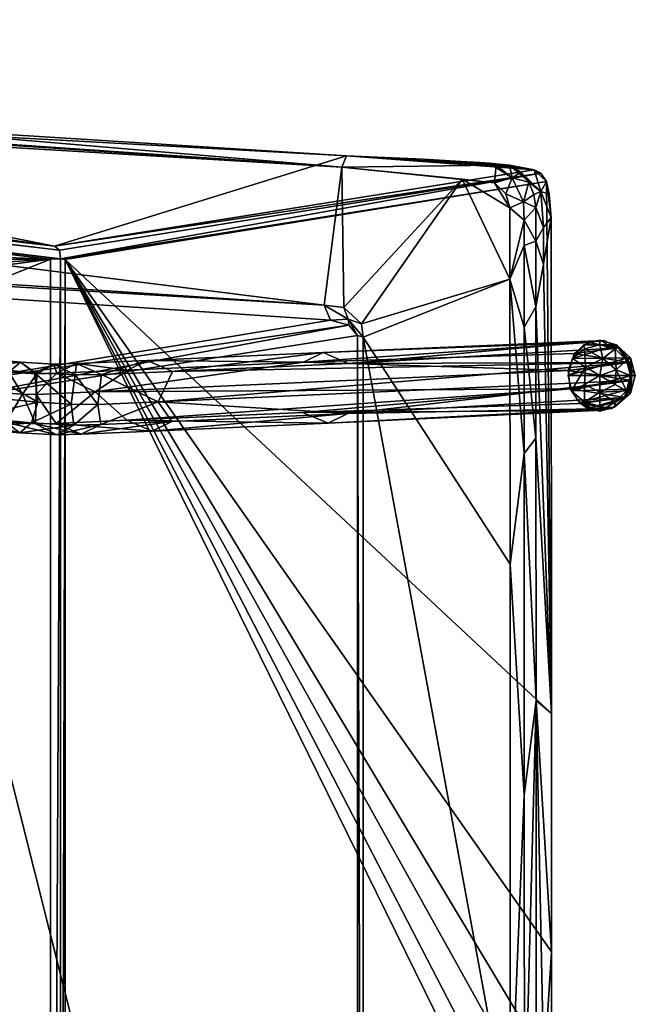
# Model space of a CAD drawing. Units: inches. Extents: x 1558 to 2274, y 2334 to 2537.
# Drawn here: x 2225 to 2231, y 2350 to 2360 of the extents above; entities that cross this region are included whole.
import ezdxf

# ---------------------------------------------------------------- set-up
doc = ezdxf.new("R2010")
doc.units = ezdxf.units.IN
doc.header["$MEASUREMENT"] = 0
for name, color, linetype in [('A-FURN', 7, 'Continuous'), ('AFUCH-3-BKFB', 5, 'Continuous'), ('AFUCH-3-GDPL', 19, 'Continuous'), ('AFUCH-3-LGCH', 4, 'Continuous'), ('AFUCH-P-T', 7, 'Continuous')]:
    doc.layers.add(name, color=color, linetype=linetype)
doc.styles.get("Standard").update_dxf_attribs({"font": 'cityb___.ttf', "width": 0.666667})

# ---------------------------------------------------------------- blocks, each defined once
blk = doc.blocks.new('3_720')
at = {"layer": 'AFUCH-P-T', "flags": 1}
for tag, height in [('CAPTG', 2.5), ('CAPPN', 0.001), ('CAPMG', 0.001), ('CAPMC', 0.001), ('CAPQT', 0.001), ('CAPDH', 0.001), ('CAPGC', 0.001)]:
    blk.add_attdef(tag, (0, 0), '', height=height, dxfattribs=at)
at = {"layer": 'AFUCH-3-BKFB'}
mesh = blk.add_polyface(dxfattribs=at)
corners = [(-11.257, 10.483, 30.093), (-11.393, 10.311, 29.934), (-11.412, 10.239, 29.87), (-11.419, 10.14, 29.808), (-11.431, 9.94, 29.684), (-11.456, 9.541, 29.436), (-11.49, 8.732, 28.956), (-11.372, 8.681, 29.028), (-11.243, 9.952, 29.831), (-11.204, 10.295, 30.045), (-10.941, 10.457, 30.146), (-10.187, 10.458, 30.146), (-9.713, 8.89, 29.17), (-9.886, 8.702, 29.052), (-9.91, 8.496, 28.915), (-9.573, 8.906, 29.17), (-11.717, 4.604, 26.432), (-12.567, -8.699, 18.101), (-12.222, -2.87, 21.707), (-11.235, -13.803, 14.87), (-9.012, 4.065, 13.868), (-9.754, 8.56, 28.795), (-10.536, 5.645, 13.005), (-11.342, 10.713, 29.701), (-11.393, 10.454, 29.924), (-11.219, 10.846, 29.727), (-10.393, 5.757, 12.986), (-10.402, 5.706, 12.893), (-11.309, 10.786, 29.665), (-10.493, 5.698, 12.928), (-10.399, 5.601, 12.887), (-12.723, -14.515, 13.978), (-12.842, -14.388, 13.978), (-12.888, -14.361, 14.069)]
mesh.append_faces([[corners[k] for k in face] for face in [(10, 8, 11, 11), (8, 10, 9, 9), (12, 8, 13, 13), (13, 7, 14, 14), (22, 6, 23, 23), (3, 23, 4, 4)]], dxfattribs={"vtx0": -1, "vtx1": -1, "vtx2": -1})
mesh.append_faces([[corners[k] for k in face] for face in [(11, 8, 12, 12)]], dxfattribs={"vtx0": -1, "vtx1": -1, "vtx2": -1, "vtx3": -1})
mesh.append_faces([[corners[k] for k in face] for face in [(1, 5, 6, 6), (14, 19, 21, 21), (29, 33, 22, 22)]], dxfattribs={"vtx0": -1, "vtx2": -1})
mesh.append_faces([[corners[k] for k in face] for face in [(1, 3, 4, 4), (13, 8, 7, 7), (23, 6, 5, 5), (23, 5, 4, 4), (22, 18, 6, 6), (23, 3, 2, 2)]], dxfattribs={"vtx0": -1, "vtx2": -1, "vtx3": -1})
mesh.append_faces([[corners[k] for k in face] for face in [(1, 6, 7, 7)]], dxfattribs={"vtx1": -1, "vtx2": -1})
mesh.append_faces([[corners[k] for k in face] for face in [(4, 5, 1, 1), (12, 15, 11, 11), (17, 18, 22, 22)]], dxfattribs={"vtx1": -1, "vtx2": -1, "vtx3": -1})
mesh.append_faces([[corners[k] for k in face] for face in [(0, 1, 2, 2), (0, 2, 1, 1), (7, 8, 9, 9), (7, 9, 1, 1), (7, 16, 17, 17), (19, 20, 21, 21), (24, 2, 1, 1), (25, 26, 27, 27), (25, 27, 28, 28), (28, 27, 29, 29), (28, 29, 22, 22), (28, 22, 23, 23), (30, 31, 27, 27), (27, 32, 29, 29)]], dxfattribs={"vtx2": -1})
mesh.append_faces([[corners[k] for k in face] for face in [(1, 2, 3, 3), (6, 16, 7, 7), (16, 6, 18, 18)]], dxfattribs={"vtx2": -1, "vtx3": -1})
mesh = blk.add_polyface(dxfattribs=at)
corners = [(-11.219, 10.846, 29.727), (-11.309, 10.786, 29.665), (-11.342, 10.713, 29.701), (-10.187, 10.458, 30.146), (-9.678, 10.608, 30.172), (-10.541, 10.608, 30.171), (-9.894, 10.733, 30.084), (-10.588, 10.733, 30.084), (-10.811, 10.608, 30.172), (-10.943, 10.732, 30.083), (-11.004, 10.602, 30.168), (-11.083, 10.712, 30.071), (-11.211, 10.657, 30.037), (-11.257, 10.483, 30.093), (-11.317, 10.574, 29.984), (-11.393, 10.454, 29.924), (-11.393, 10.311, 29.934), (-11.204, 10.295, 30.045), (-11.088, 10.415, 30.12), (-10.941, 10.457, 30.146), (-11.112, 10.783, 29.939), (-10.734, 10.813, 29.958), (-10.346, 10.813, 29.958), (-10.84, 10.895, 29.829), (-11.085, 10.874, 29.81), (-11.412, 10.239, 29.87)]
mesh.append_faces([[corners[k] for k in face] for face in [(5, 7, 8, 8), (8, 3, 5, 5), (0, 2, 20, 20)]], dxfattribs={"vtx0": -1, "vtx1": -1, "vtx2": -1})
mesh.append_faces([[corners[k] for k in face] for face in [(21, 7, 22, 22)]], dxfattribs={"vtx0": -1, "vtx1": -1, "vtx2": -1, "vtx3": -1})
mesh.append_faces([[corners[k] for k in face] for face in [(8, 9, 10, 10), (10, 12, 13, 13), (17, 19, 18, 18), (20, 23, 24, 24), (2, 25, 15, 15)]], dxfattribs={"vtx0": -1, "vtx2": -1})
mesh.append_faces([[corners[k] for k in face] for face in [(3, 4, 5, 5), (5, 6, 7, 7), (8, 7, 9, 9), (8, 19, 3, 3), (22, 7, 6, 6), (22, 23, 21, 21)]], dxfattribs={"vtx0": -1, "vtx2": -1, "vtx3": -1})
mesh.append_faces([[corners[k] for k in face] for face in [(10, 19, 8, 8), (21, 23, 20, 20)]], dxfattribs={"vtx1": -1, "vtx2": -1})
mesh.append_faces([[corners[k] for k in face] for face in [(5, 4, 6, 6)]], dxfattribs={"vtx1": -1, "vtx2": -1, "vtx3": -1})
mesh.append_faces([[corners[k] for k in face] for face in [(10, 9, 11, 11), (13, 12, 14, 14), (13, 14, 15, 15), (15, 16, 13, 13), (16, 17, 13, 13), (13, 17, 18, 18), (13, 18, 10, 10), (10, 18, 19, 19), (20, 15, 14, 14), (20, 14, 12, 12), (12, 11, 20, 20), (20, 11, 9, 9), (20, 9, 21, 21), (20, 24, 0, 0), (24, 23, 0, 0)]], dxfattribs={"vtx2": -1})
mesh.append_faces([[corners[k] for k in face] for face in [(0, 1, 2, 2), (10, 11, 12, 12), (2, 15, 20, 20), (21, 9, 7, 7)]], dxfattribs={"vtx2": -1, "vtx3": -1})
mesh = blk.add_polyface(dxfattribs=at)
corners = [(-1.138, 10.461, 30.148), (-4.731, 10.61, 30.173), (-7.171, 10.459, 30.147), (-8.342, 10.609, 30.172), (-10.187, 10.458, 30.146), (-9.678, 10.608, 30.172), (-5.73, 10.734, 30.085), (-8.506, 10.733, 30.084), (-9.894, 10.733, 30.084), (-9.573, 8.906, 29.17), (-8.86, 4.188, 13.834), (-9.592, 8.846, 29.081), (-9.701, 8.755, 28.978), (-9.012, 4.065, 13.868), (-9.754, 8.56, 28.795), (-10.019, -4.536, 14.22), (-8.956, 4.052, 13.767), (-8.85, 4.024, 13.717), (-8.846, 4.1, 13.731), (-9.764, 8.748, 29.052), (-9.91, 8.496, 28.915), (-9.886, 8.702, 29.052), (-9.713, 8.89, 29.17), (-10.346, 10.813, 29.958), (-5.594, 10.896, 29.83), (-3.071, 10.897, 29.831), (-10.84, 10.895, 29.829), (-11.219, 10.846, 29.727), (-10.393, 5.757, 12.986), (-1.821, 10.897, 29.831), (-1.143, 10.897, 29.831), (10.526, 5.705, 12.917), (-10.402, 5.706, 12.893), (10.468, 5.601, 12.887), (-10.399, 5.601, 12.887)]
mesh.append_faces([[corners[k] for k in face] for face in [(0, 1, 2, 2), (2, 3, 4, 4), (1, 6, 3, 3), (3, 7, 5, 5)]], dxfattribs={"vtx0": -1, "vtx1": -1, "vtx2": -1})
mesh.append_faces([[corners[k] for k in face] for face in [(23, 8, 24, 24)]], dxfattribs={"vtx0": -1, "vtx1": -1, "vtx2": -1, "vtx3": -1})
mesh.append_faces([[corners[k] for k in face] for face in [(13, 15, 16, 16), (14, 19, 20, 20), (32, 33, 34, 34)]], dxfattribs={"vtx0": -1, "vtx2": -1})
mesh.append_faces([[corners[k] for k in face] for face in [(2, 1, 3, 3), (4, 3, 5, 5), (3, 6, 7, 7), (5, 7, 8, 8), (9, 0, 2, 2), (9, 2, 4, 4), (24, 8, 7, 7), (24, 7, 6, 6), (6, 25, 24, 24), (28, 24, 25, 25)]], dxfattribs={"vtx0": -1, "vtx2": -1, "vtx3": -1})
mesh.append_faces([[corners[k] for k in face] for face in [(10, 11, 12, 12), (16, 15, 17, 17), (12, 19, 14, 14), (27, 24, 28, 28)]], dxfattribs={"vtx1": -1, "vtx2": -1})
mesh.append_faces([[corners[k] for k in face] for face in [(24, 26, 23, 23), (29, 30, 28, 28)]], dxfattribs={"vtx1": -1, "vtx2": -1, "vtx3": -1})
mesh.append_faces([[corners[k] for k in face] for face in [(10, 12, 13, 13), (13, 12, 14, 14), (10, 18, 17, 17), (10, 16, 18, 18), (18, 16, 17, 17), (10, 13, 16, 16), (11, 9, 19, 19), (20, 19, 21, 21), (9, 22, 19, 19), (19, 22, 21, 21), (27, 26, 24, 24), (28, 31, 32, 32)]], dxfattribs={"vtx2": -1})
mesh.append_faces([[corners[k] for k in face] for face in [(11, 19, 12, 12)]], dxfattribs={"vtx2": -1, "vtx3": -1})
mesh = blk.add_polyface(dxfattribs=at)
corners = [(4.764, 10.613, 30.174), (-0.175, 10.736, 30.086), (0.242, 10.611, 30.173), (-1.087, 10.611, 30.173), (-1.138, 10.461, 30.148), (-4.731, 10.61, 30.173), (-5.73, 10.734, 30.085), (9.657, 8.908, 29.173), (-9.573, 8.906, 29.17), (8.93, 4.188, 13.834), (9.661, 8.846, 29.081), (-8.86, 4.188, 13.834), (-9.592, 8.846, 29.081), (0.009, -5.168, 14.198), (8.919, 4.024, 13.717), (-8.85, 4.024, 13.717), (-1.787, 10.816, 29.959), (-3.071, 10.897, 29.831), (1.299, 10.898, 29.831), (1.788, 10.816, 29.96), (1.923, 10.898, 29.831), (2.563, 10.817, 29.96), (2.098, 10.816, 29.96), (0.067, 10.898, 29.831), (0.69, 10.816, 29.96), (1.349, 10.816, 29.96), (0.018, 10.816, 29.96), (-0.452, 10.898, 29.831), (-0.566, 10.816, 29.96), (-1.143, 10.897, 29.831), (-1.366, 10.816, 29.959), (-1.821, 10.897, 29.831), (-10.393, 5.757, 12.986), (10.468, 5.601, 12.887), (-2.259, -14.594, 13.955), (-10.399, 5.601, 12.887)]
mesh.append_faces([[corners[k] for k in face] for face in [(0, 1, 2, 2), (2, 1, 3, 3), (3, 6, 5, 5), (7, 4, 8, 8), (1, 16, 6, 6), (18, 19, 20, 20), (23, 24, 18, 18), (33, 34, 35, 35)]], dxfattribs={"vtx0": -1, "vtx1": -1, "vtx2": -1})
mesh.append_faces([[corners[k] for k in face] for face in [(6, 16, 17, 17), (21, 22, 1, 1), (18, 24, 25, 25), (18, 25, 19, 19), (19, 25, 1, 1), (19, 1, 22, 22), (24, 23, 26, 26), (26, 27, 28, 28), (28, 29, 30, 30), (30, 31, 16, 16), (25, 24, 1, 1), (1, 24, 26, 26), (1, 26, 28, 28), (16, 1, 30, 30), (30, 1, 28, 28)]], dxfattribs={"vtx0": -1, "vtx1": -1, "vtx2": -1, "vtx3": -1})
mesh.append_faces([[corners[k] for k in face] for face in [(11, 10, 12, 12), (14, 11, 15, 15)]], dxfattribs={"vtx0": -1, "vtx2": -1})
mesh.append_faces([[corners[k] for k in face] for face in [(4, 3, 5, 5), (13, 14, 15, 15), (26, 23, 27, 27), (28, 27, 29, 29), (30, 29, 31, 31), (16, 31, 17, 17), (32, 17, 31, 31), (32, 29, 27, 27), (32, 27, 23, 23)]], dxfattribs={"vtx0": -1, "vtx2": -1, "vtx3": -1})
mesh.append_faces([[corners[k] for k in face] for face in [(9, 10, 11, 11)]], dxfattribs={"vtx1": -1, "vtx2": -1})
mesh.append_faces([[corners[k] for k in face] for face in [(2, 3, 4, 4), (1, 6, 3, 3)]], dxfattribs={"vtx1": -1, "vtx2": -1, "vtx3": -1})
mesh.append_faces([[corners[k] for k in face] for face in [(7, 8, 12, 12)]], dxfattribs={"vtx2": -1, "vtx3": -1})
mesh = blk.add_polyface(dxfattribs=at)
corners = [(11.467, 9.867, 29.178), (11.487, 9.536, 28.983), (11.521, 8.983, 28.628), (11.584, 7.957, 28), (11.636, 7.127, 27.472), (11.678, 6.44, 27.044), (11.252, 9.827, 29.754), (9.657, 8.908, 29.173), (9.81, 8.875, 29.16), (11.3, 9.045, 29.267), (9.957, 8.7, 29.052), (9.979, 8.493, 28.914), (11.59, 4.353, 26.345), (11.397, 7.481, 28.293), (-9.592, 8.846, 29.081), (9.661, 8.846, 29.081), (8.93, 4.188, 13.834), (9.77, 8.754, 28.977), (9.081, 4.064, 13.868), (9.824, 8.558, 28.793), (9.842, 8.729, 29.038), (11.428, 10.413, 29.709), (11.649, 6.823, 27.473), (11.5, 9.16, 29.102), (11.597, 7.596, 28.129), (-10.393, 5.757, 12.986), (0.067, 10.898, 29.831), (10.462, 5.757, 12.986), (1.923, 10.898, 29.831), (3.173, 10.898, 29.831), (11.399, 10.695, 29.535), (10.606, 5.645, 13.005), (11.264, 10.85, 29.67), (10.526, 5.705, 12.917), (11.452, 9.942, 29.589), (11.401, 9.747, 29.635), (11.623, 6.151, 27.395)]
mesh.append_faces([[corners[k] for k in face] for face in [(0, 1, 2, 2), (2, 3, 4, 4), (4, 3, 5, 5), (6, 8, 9, 9), (25, 26, 27, 27), (30, 2, 31, 31), (34, 36, 23, 23), (23, 36, 24, 24), (12, 36, 13, 13), (13, 35, 9, 9)]], dxfattribs={"vtx0": -1, "vtx1": -1, "vtx2": -1})
mesh.append_faces([[corners[k] for k in face] for face in [(2, 1, 3, 3), (1, 21, 22, 22), (1, 22, 3, 3), (21, 23, 22, 22)]], dxfattribs={"vtx0": -1, "vtx1": -1, "vtx2": -1, "vtx3": -1})
mesh.append_faces([[corners[k] for k in face] for face in [(6, 7, 8, 8), (9, 8, 10, 10), (9, 10, 11, 11), (11, 12, 13, 13), (22, 23, 24, 24), (31, 2, 4, 4), (31, 4, 5, 5), (34, 35, 36, 36), (13, 36, 35, 35)]], dxfattribs={"vtx0": -1, "vtx2": -1, "vtx3": -1})
mesh.append_faces([[corners[k] for k in face] for face in [(16, 17, 15, 15), (20, 15, 17, 17)]], dxfattribs={"vtx1": -1, "vtx2": -1})
mesh.append_faces([[corners[k] for k in face] for face in [(13, 9, 11, 11), (28, 29, 27, 27)]], dxfattribs={"vtx1": -1, "vtx2": -1, "vtx3": -1})
mesh.append_faces([[corners[k] for k in face] for face in [(18, 19, 17, 17), (7, 15, 20, 20), (20, 11, 10, 10), (20, 10, 8, 8), (20, 8, 7, 7), (27, 32, 33, 33), (33, 30, 31, 31)]], dxfattribs={"vtx2": -1})
mesh.append_faces([[corners[k] for k in face] for face in [(14, 15, 7, 7), (20, 17, 19, 19), (19, 11, 20, 20)]], dxfattribs={"vtx2": -1, "vtx3": -1})
mesh = blk.add_polyface(dxfattribs=at)
corners = [(11.678, 6.44, 27.044), (11.584, 7.957, 28), (11.779, 4.8, 26.034), (11.699, 6.1, 26.832), (11.718, 5.8, 26.645), (11.792, 4.6, 25.898), (11.94, 2.199, 24.402), (12.169, -1.515, 22.102), (11.36, -13.878, 14.983), (11.976, -1.903, 22.449), (9.979, 8.493, 28.914), (11.59, 4.353, 26.345), (9.081, 4.064, 13.868), (11.205, -13.813, 14.863), (9.824, 8.558, 28.793), (10.121, -5.228, 14.252), (9.025, 4.052, 13.768), (8.93, 4.188, 13.834), (-8.86, 4.188, 13.834), (8.919, 4.024, 13.717), (9.77, 8.754, 28.977), (8.916, 4.1, 13.731), (11.649, 6.823, 27.473), (11.79, 4.468, 26.181), (12.176, -1.788, 22.285), (11.597, 7.596, 28.129), (10.606, 5.645, 13.005), (12.236, -2.594, 21.417), (12.518, -7.164, 18.571), (10.462, 5.757, 12.986), (10.459, 5.703, 12.884), (10.526, 5.705, 12.917), (-10.393, 5.757, 12.986), (-10.402, 5.706, 12.893), (10.468, 5.601, 12.887), (11.623, 6.151, 27.395), (12.129, -2.063, 22.281)]
mesh.append_faces([[corners[k] for k in face] for face in [(0, 2, 3, 3), (3, 2, 4, 4), (4, 2, 5, 5), (5, 2, 6, 6), (8, 9, 10, 10), (25, 36, 23, 23), (23, 36, 24, 24), (9, 36, 11, 11)]], dxfattribs={"vtx0": -1, "vtx1": -1, "vtx2": -1})
mesh.append_faces([[corners[k] for k in face] for face in [(0, 1, 2, 2), (6, 2, 7, 7), (1, 22, 2, 2), (2, 22, 23, 23), (2, 23, 7, 7)]], dxfattribs={"vtx0": -1, "vtx1": -1, "vtx2": -1, "vtx3": -1})
mesh.append_faces([[corners[k] for k in face] for face in [(15, 12, 16, 16), (13, 10, 14, 14)]], dxfattribs={"vtx0": -1, "vtx2": -1})
mesh.append_faces([[corners[k] for k in face] for face in [(10, 9, 11, 11), (7, 23, 24, 24), (22, 25, 23, 23), (26, 3, 4, 4), (26, 4, 5, 5), (26, 6, 27, 27), (25, 35, 36, 36), (11, 36, 35, 35)]], dxfattribs={"vtx0": -1, "vtx2": -1, "vtx3": -1})
mesh.append_faces([[corners[k] for k in face] for face in [(17, 18, 19, 19)]], dxfattribs={"vtx1": -1, "vtx2": -1})
mesh.append_faces([[corners[k] for k in face] for face in [(0, 3, 26, 26), (5, 6, 26, 26), (28, 27, 26, 26)]], dxfattribs={"vtx1": -1, "vtx2": -1, "vtx3": -1})
mesh.append_faces([[corners[k] for k in face] for face in [(12, 13, 14, 14), (12, 20, 17, 17), (21, 19, 16, 16), (21, 16, 17, 17), (17, 16, 12, 12), (17, 19, 21, 21), (29, 30, 31, 31), (32, 29, 31, 31), (33, 31, 30, 30)]], dxfattribs={"vtx2": -1})
mesh.append_faces([[corners[k] for k in face] for face in [(33, 30, 34, 34)]], dxfattribs={"vtx2": -1, "vtx3": -1})
mesh = blk.add_polyface(dxfattribs=at)
corners = [(-12.849, -13.033, 15.379), (-12.894, -13.759, 14.927), (-12.759, -11.581, 16.283), (-9.91, 8.496, 28.915), (-11.372, 8.681, 29.028), (-12.712, -13.846, 15.012), (-11.391, -13.867, 14.99), (-11.4, -14.115, 14.845), (-11.962, -14.695, 14.483), (-11.253, -14.354, 14.696), (-11.109, -14.385, 14.671), (-12.377, -14.695, 14.483), (-12.722, -14.546, 14.576), (-12.858, -13.881, 14.921), (-12.918, -14.4, 14.548), (-12.928, -14.303, 14.588), (-12.567, -8.699, 18.101), (-12.916, -14.122, 14.701), (-11.717, 4.604, 26.432), (-12.222, -2.87, 21.707), (-12.81, -14.451, 14.011), (-12.831, -14.528, 14.176), (-12.888, -14.361, 14.069), (-12.856, -14.58, 14.318), (-12.931, -14.45, 14.426), (-11.288, -14.143, 14.799), (-12.723, -14.515, 13.978), (-12.842, -14.388, 13.978), (-10.536, 5.645, 13.005), (-10.402, 5.706, 12.893), (-10.493, 5.698, 12.928), (-10.399, 5.601, 12.887), (-11.184, -14.598, 13.955)]
mesh.append_faces([[corners[k] for k in face] for face in [(3, 5, 6, 6), (6, 5, 7, 7), (7, 8, 9, 9), (9, 8, 10, 10), (8, 5, 11, 11), (22, 0, 28, 28), (17, 22, 15, 15)]], dxfattribs={"vtx0": -1, "vtx1": -1, "vtx2": -1})
mesh.append_faces([[corners[k] for k in face] for face in [(7, 5, 8, 8), (28, 0, 2, 2), (22, 1, 0, 0)]], dxfattribs={"vtx0": -1, "vtx1": -1, "vtx2": -1, "vtx3": -1})
mesh.append_faces([[corners[k] for k in face] for face in [(5, 13, 14, 14), (18, 19, 16, 16), (15, 22, 24, 24), (31, 32, 26, 26)]], dxfattribs={"vtx0": -1, "vtx2": -1})
mesh.append_faces([[corners[k] for k in face] for face in [(0, 1, 2, 2), (3, 4, 5, 5), (11, 5, 12, 12), (13, 17, 15, 15), (28, 2, 16, 16), (22, 17, 1, 1)]], dxfattribs={"vtx0": -1, "vtx2": -1, "vtx3": -1})
mesh.append_faces([[corners[k] for k in face] for face in [(14, 13, 15, 15), (2, 1, 16, 16), (20, 21, 22, 22)]], dxfattribs={"vtx1": -1, "vtx2": -1})
mesh.append_faces([[corners[k] for k in face] for face in [(4, 16, 13, 13), (22, 23, 24, 24), (14, 12, 5, 5), (25, 6, 7, 7), (20, 22, 26, 26), (26, 22, 20, 20), (20, 22, 27, 27), (15, 24, 14, 14), (29, 26, 20, 20), (29, 20, 27, 27)]], dxfattribs={"vtx2": -1})
mesh.append_faces([[corners[k] for k in face] for face in [(5, 4, 13, 13), (13, 16, 17, 17), (1, 17, 16, 16), (30, 27, 22, 22)]], dxfattribs={"vtx2": -1, "vtx3": -1})
mesh = blk.add_polyface(dxfattribs=at)
corners = [(-11.109, -14.385, 14.671), (-11.962, -14.695, 14.483), (-10.301, -14.695, 14.484), (-6.981, -14.694, 14.484), (-11.224, -14.758, 14.207), (-10.971, -14.679, 14.082), (-9.613, -14.758, 14.207), (-8.015, -14.678, 14.082), (-6.39, -14.757, 14.207), (-5.305, -14.677, 14.083), (-11.752, -14.598, 13.955), (-5.811, -14.597, 13.956), (-12.144, -14.785, 14.358), (-10.161, -14.784, 14.358), (-4.199, -14.782, 14.36), (-0.016, -14.307, 14.683), (-11.103, -14.297, 14.689), (-9.91, 8.496, 28.915), (-11.391, -13.867, 14.99), (-11.235, -13.803, 14.87), (-8.85, 4.024, 13.717), (-11.171, -14.246, 14.707), (-10.019, -4.536, 14.22), (-11.216, -14.111, 14.748), (-9.012, 4.065, 13.868), (-11.288, -14.143, 14.799), (-11.4, -14.115, 14.845), (-11.253, -14.354, 14.696), (-7.73, -14.597, 13.955), (-9.097, -14.597, 13.955), (-10.285, -14.598, 13.955), (-11.184, -14.598, 13.955), (-10.399, 5.601, 12.887), (-2.259, -14.594, 13.955)]
mesh.append_faces([[corners[k] for k in face] for face in [(4, 5, 6, 6), (6, 7, 8, 8), (1, 13, 2, 2), (2, 13, 3, 3), (12, 4, 13, 13), (19, 22, 24, 24), (28, 11, 29, 29), (31, 11, 10, 10)]], dxfattribs={"vtx0": -1, "vtx1": -1, "vtx2": -1})
mesh.append_faces([[corners[k] for k in face] for face in [(6, 5, 7, 7), (8, 7, 9, 9), (5, 10, 7, 7), (10, 11, 7, 7)]], dxfattribs={"vtx0": -1, "vtx1": -1, "vtx2": -1, "vtx3": -1})
mesh.append_faces([[corners[k] for k in face] for face in [(0, 15, 16, 16), (29, 11, 30, 30)]], dxfattribs={"vtx0": -1, "vtx2": -1})
mesh.append_faces([[corners[k] for k in face] for face in [(0, 1, 2, 2), (0, 2, 3, 3), (1, 12, 13, 13), (3, 13, 14, 14), (13, 4, 6, 6), (13, 6, 8, 8), (32, 33, 28, 28), (32, 28, 29, 29), (32, 30, 31, 31)]], dxfattribs={"vtx0": -1, "vtx2": -1, "vtx3": -1})
mesh.append_faces([[corners[k] for k in face] for face in [(21, 20, 22, 22), (23, 22, 19, 19), (25, 21, 23, 23), (30, 11, 31, 31)]], dxfattribs={"vtx1": -1, "vtx2": -1})
mesh.append_faces([[corners[k] for k in face] for face in [(29, 30, 32, 32)]], dxfattribs={"vtx1": -1, "vtx2": -1, "vtx3": -1})
mesh.append_faces([[corners[k] for k in face] for face in [(16, 20, 21, 21), (0, 16, 21, 21), (0, 21, 25, 25), (25, 26, 27, 27), (25, 27, 0, 0)]], dxfattribs={"vtx2": -1})
mesh.append_faces([[corners[k] for k in face] for face in [(17, 18, 19, 19), (21, 22, 23, 23), (25, 23, 19, 19), (19, 18, 25, 25)]], dxfattribs={"vtx2": -1, "vtx3": -1})
at = {"layer": 'AFUCH-3-GDPL'}
mesh = blk.add_polyface(dxfattribs=at)
corners = [(-9.007, 11.109, 0.226), (-9.167, 11.746, 0.547), (-9.167, 11.075, 0.213), (-9.354, 11.7, 0.525), (-9.346, 11.119, 0.227), (-9.491, 11.583, 0.438), (-9.491, 11.239, 0.302), (-9.542, 11.408, 0.384), (-9.023, 11.72, 0.535), (-8.882, 11.193, 0.279), (-8.927, 11.665, 0.507), (-8.82, 11.279, 0.321), (-8.831, 11.562, 0.435), (-8.792, 11.408, 0.383), (-9.254, 11.256, 0.059), (-9.073, 11.246, 0.059), (-9.167, 11.408, 0.009), (-9.448, 11.246, 0.196), (-9.491, 11.408, 0.196), (-9.448, 11.57, 0.196), (-9.329, 11.689, 0.196), (-9.354, 11.733, 0.384), (-9.167, 11.783, 0.384), (-8.979, 11.733, 0.384), (-8.842, 11.408, 0.196), (-8.885, 11.57, 0.196), (-8.885, 11.246, 0.196), (-8.992, 11.408, 0.059), (-9.073, 11.57, 0.059), (-9.229, 11.579, 0.059), (-9.346, 11.439, 0.059), (-9.004, 11.689, 0.196), (-9.167, 11.733, 0.196)]
mesh.append_faces([[corners[k] for k in face] for face in [(0, 1, 2, 2), (1, 0, 8, 8), (8, 9, 10, 10)]], dxfattribs={"vtx0": -1, "vtx1": -1, "vtx2": -1})
mesh.append_faces([[corners[k] for k in face] for face in [(2, 3, 4, 4), (10, 9, 11, 11), (9, 24, 13, 13), (13, 25, 12, 12), (24, 9, 26, 26), (29, 19, 20, 20)]], dxfattribs={"vtx0": -1, "vtx2": -1})
mesh.append_faces([[corners[k] for k in face] for face in [(2, 1, 3, 3), (8, 0, 9, 9)]], dxfattribs={"vtx0": -1, "vtx2": -1, "vtx3": -1})
mesh.append_faces([[corners[k] for k in face] for face in [(22, 21, 1, 1), (30, 19, 29, 29), (32, 20, 22, 22), (31, 32, 23, 23)]], dxfattribs={"vtx1": -1, "vtx2": -1})
mesh.append_faces([[corners[k] for k in face] for face in [(4, 3, 5, 5), (4, 5, 6, 6), (6, 5, 7, 7), (10, 11, 12, 12), (12, 11, 13, 13), (1, 8, 10, 10), (13, 11, 9, 9), (0, 2, 14, 14), (0, 14, 15, 15), (15, 14, 16, 16), (17, 4, 6, 6), (17, 6, 18, 18), (18, 6, 7, 7), (18, 7, 19, 19), (19, 7, 5, 5), (19, 5, 20, 20), (20, 5, 21, 21), (22, 1, 23, 23), (23, 1, 10, 10), (23, 10, 12, 12), (5, 3, 21, 21), (12, 25, 23, 23), (26, 9, 0, 0), (27, 16, 28, 28), (28, 16, 29, 29), (30, 16, 14, 14), (15, 16, 27, 27), (24, 27, 25, 25), (25, 27, 31, 31), (31, 27, 28, 28), (31, 28, 29, 29), (27, 24, 26, 26), (27, 26, 15, 15), (15, 26, 0, 0), (29, 16, 30, 30), (14, 2, 4, 4), (14, 4, 17, 17), (14, 17, 30, 30), (30, 17, 18, 18), (30, 18, 19, 19), (29, 20, 32, 32), (29, 32, 31, 31), (31, 23, 25, 25)]], dxfattribs={"vtx2": -1})
mesh.append_faces([[corners[k] for k in face] for face in [(20, 21, 22, 22), (21, 3, 1, 1), (13, 24, 25, 25), (32, 22, 23, 23)]], dxfattribs={"vtx2": -1, "vtx3": -1})
at = {"layer": 'AFUCH-3-LGCH'}
mesh = blk.add_polyface(dxfattribs=at)
corners = [(-9.211, 6.892, 10.224), (-8.888, 6.741, 10.757), (-9.306, 11.72, 0.54), (-9.295, 8.751, 6.425), (-9.461, 11.614, 0.491), (-9.538, 11.453, 0.414), (-9.113, 11.742, 0.546), (-9.41, 8.483, 6.297), (-9.515, 11.28, 0.329), (-9.308, 8.275, 6.192), (-9.399, 11.141, 0.258), (-9.22, 11.074, 0.222), (-8.995, 6.074, 10.432), (-9.327, 6.624, 10.095), (-8.935, 11.675, 0.509), (-9.027, 11.096, 0.228), (-8.872, 11.202, 0.277), (-8.818, 11.536, 0.439), (-8.796, 11.363, 0.354), (-8.765, 8.744, 6.41), (-8.578, 6.677, 10.105), (-8.662, 8.536, 6.306), (-8.694, 6.409, 9.976), (-8.778, 8.268, 6.177)]
mesh.append_faces([[corners[k] for k in face] for face in [(14, 15, 6, 6), (6, 11, 2, 2), (2, 10, 4, 4), (15, 14, 16, 16)]], dxfattribs={"vtx0": -1, "vtx1": -1, "vtx2": -1})
mesh.append_faces([[corners[k] for k in face] for face in [(0, 1, 2, 2), (3, 2, 4, 4), (4, 8, 5, 5), (16, 17, 18, 18), (23, 15, 16, 16), (22, 12, 15, 15)]], dxfattribs={"vtx0": -1, "vtx2": -1})
mesh.append_faces([[corners[k] for k in face] for face in [(3, 5, 7, 7), (6, 15, 11, 11), (2, 11, 10, 10), (4, 10, 8, 8), (16, 14, 17, 17), (19, 20, 21, 21), (21, 22, 23, 23), (23, 18, 21, 21), (19, 6, 1, 1)]], dxfattribs={"vtx0": -1, "vtx2": -1, "vtx3": -1})
mesh.append_faces([[corners[k] for k in face] for face in [(0, 2, 3, 3), (16, 18, 23, 23)]], dxfattribs={"vtx1": -1, "vtx2": -1})
mesh.append_faces([[corners[k] for k in face] for face in [(11, 12, 9, 9), (13, 7, 9, 9)]], dxfattribs={"vtx1": -1, "vtx2": -1, "vtx3": -1})
mesh.append_faces([[corners[k] for k in face] for face in [(1, 6, 2, 2), (7, 5, 8, 8), (9, 8, 10, 10), (12, 11, 15, 15), (18, 17, 21, 21), (17, 14, 19, 19)]], dxfattribs={"vtx2": -1})
mesh.append_faces([[corners[k] for k in face] for face in [(3, 4, 5, 5), (7, 8, 9, 9), (9, 10, 11, 11), (23, 22, 15, 15), (21, 17, 19, 19), (19, 14, 6, 6)]], dxfattribs={"vtx2": -1, "vtx3": -1})
mesh = blk.add_polyface(dxfattribs=at)
corners = [(-9.196, 5.432, 12.587), (-8.865, 5.819, 12.417), (-9.173, 5.863, 12.221), (-8.861, 6.103, 12.045), (-9.178, 6.142, 11.746), (-8.888, 6.741, 10.757), (-9.211, 6.892, 10.224), (-9.308, 8.275, 6.192), (-8.995, 6.074, 10.432), (-9.224, 6.416, 9.991), (-9.327, 6.624, 10.095), (-9.294, 5.875, 11.616), (-9.191, 5.667, 11.51), (-9.289, 5.637, 12.029), (-9.41, 8.483, 6.297), (-9.295, 8.751, 6.425), (-8.667, 5.4, 12.599), (-8.643, 5.848, 12.219), (-8.648, 6.135, 11.731), (-8.681, 6.885, 10.209), (-8.765, 8.744, 6.41), (-8.578, 6.677, 10.105), (-8.662, 8.536, 6.306), (-8.694, 6.409, 9.976), (-8.661, 5.66, 11.496), (-8.968, 5.45, 11.691), (-8.541, 5.668, 12.07), (-8.656, 5.442, 11.878), (-8.546, 5.927, 11.626)]
mesh.append_faces([[corners[k] for k in face] for face in [(4, 5, 6, 6), (7, 8, 9, 9), (10, 9, 11, 11), (4, 11, 2, 2), (9, 8, 12, 12), (13, 2, 11, 11), (12, 11, 9, 9), (10, 6, 14, 14), (15, 14, 6, 6), (24, 8, 23, 23), (26, 27, 28, 28), (28, 24, 21, 21), (28, 18, 26, 26)]], dxfattribs={"vtx0": -1, "vtx1": -1, "vtx2": -1})
mesh.append_faces([[corners[k] for k in face] for face in [(0, 1, 2, 2)]], dxfattribs={"vtx0": -1, "vtx2": -1})
mesh.append_faces([[corners[k] for k in face] for face in [(4, 3, 5, 5), (13, 0, 2, 2), (12, 13, 11, 11), (5, 18, 19, 19), (5, 19, 20, 20), (24, 25, 8, 8), (21, 24, 23, 23), (19, 28, 21, 21)]], dxfattribs={"vtx0": -1, "vtx2": -1, "vtx3": -1})
mesh.append_faces([[corners[k] for k in face] for face in [(2, 3, 4, 4), (3, 18, 5, 5)]], dxfattribs={"vtx1": -1, "vtx2": -1})
mesh.append_faces([[corners[k] for k in face] for face in [(7, 9, 10, 10), (10, 11, 4, 4), (4, 6, 10, 10), (20, 19, 21, 21), (22, 21, 23, 23), (19, 18, 28, 28)]], dxfattribs={"vtx1": -1, "vtx2": -1, "vtx3": -1})
mesh.append_faces([[corners[k] for k in face] for face in [(2, 1, 3, 3), (1, 16, 17, 17), (1, 17, 3, 3), (3, 17, 18, 18)]], dxfattribs={"vtx2": -1})
mesh.append_faces([[corners[k] for k in face] for face in [(18, 17, 26, 26)]], dxfattribs={"vtx2": -1, "vtx3": -1})
mesh = blk.add_polyface(dxfattribs=at)
corners = [(-9.252, 4.83, 12.79), (-8.968, 4.625, 12.923), (-8.885, 5.468, 12.686), (-9.196, 5.432, 12.587), (-8.865, 5.819, 12.417), (-9.191, 5.667, 11.51), (-8.995, 6.074, 10.432), (-8.968, 5.45, 11.691), (-9.186, 5.457, 11.88), (-8.971, 5.304, 11.882), (-9.202, 5.16, 12.13), (-8.983, 5.093, 12.043), (-9.238, 4.776, 12.262), (-9.351, 4.811, 12.487), (-9.307, 5.285, 12.326), (-9.289, 5.637, 12.029), (-8.725, 4.773, 12.81), (-8.667, 5.4, 12.599), (-8.711, 4.719, 12.283), (-9.034, 4.587, 12.176), (-8.673, 5.129, 12.142), (-8.656, 5.442, 11.878), (-8.661, 5.66, 11.496), (-8.612, 4.737, 12.585), (-8.561, 5.276, 12.403), (-8.643, 5.848, 12.219), (-8.541, 5.668, 12.07), (-8.546, 5.927, 11.626)]
mesh.append_faces([[corners[k] for k in face] for face in [(13, 0, 14, 14), (14, 3, 15, 15), (23, 18, 24, 24), (21, 26, 20, 20), (20, 24, 18, 18)]], dxfattribs={"vtx0": -1, "vtx1": -1, "vtx2": -1})
mesh.append_faces([[corners[k] for k in face] for face in [(5, 7, 8, 8), (10, 9, 11, 11), (10, 13, 14, 14), (8, 14, 15, 15), (20, 9, 21, 21)]], dxfattribs={"vtx0": -1, "vtx2": -1})
mesh.append_faces([[corners[k] for k in face] for face in [(5, 6, 7, 7), (14, 0, 3, 3), (20, 26, 24, 24), (27, 21, 22, 22)]], dxfattribs={"vtx0": -1, "vtx2": -1, "vtx3": -1})
mesh.append_faces([[corners[k] for k in face] for face in [(8, 9, 10, 10), (12, 13, 10, 10), (10, 14, 8, 8), (8, 15, 5, 5), (21, 7, 22, 22), (16, 23, 17, 17), (17, 24, 25, 25), (26, 25, 24, 24)]], dxfattribs={"vtx1": -1, "vtx2": -1})
mesh.append_faces([[corners[k] for k in face] for face in [(0, 1, 2, 2), (0, 2, 3, 3), (8, 7, 9, 9), (10, 11, 12, 12), (1, 16, 2, 2), (2, 16, 17, 17), (2, 17, 4, 4), (18, 19, 11, 11), (18, 11, 20, 20), (21, 9, 7, 7)]], dxfattribs={"vtx2": -1})
mesh.append_faces([[corners[k] for k in face] for face in [(3, 2, 4, 4), (20, 11, 9, 9), (23, 24, 17, 17)]], dxfattribs={"vtx2": -1, "vtx3": -1})

msp = doc.modelspace()

# ---------------------------------------------------------------- block references
at = {"layer": 'A-FURN', "rotation": 270}
msp.add_blockref('3_720', (2219.642, 2347.336), dxfattribs=at)

doc.saveas('drawing.dxf')
